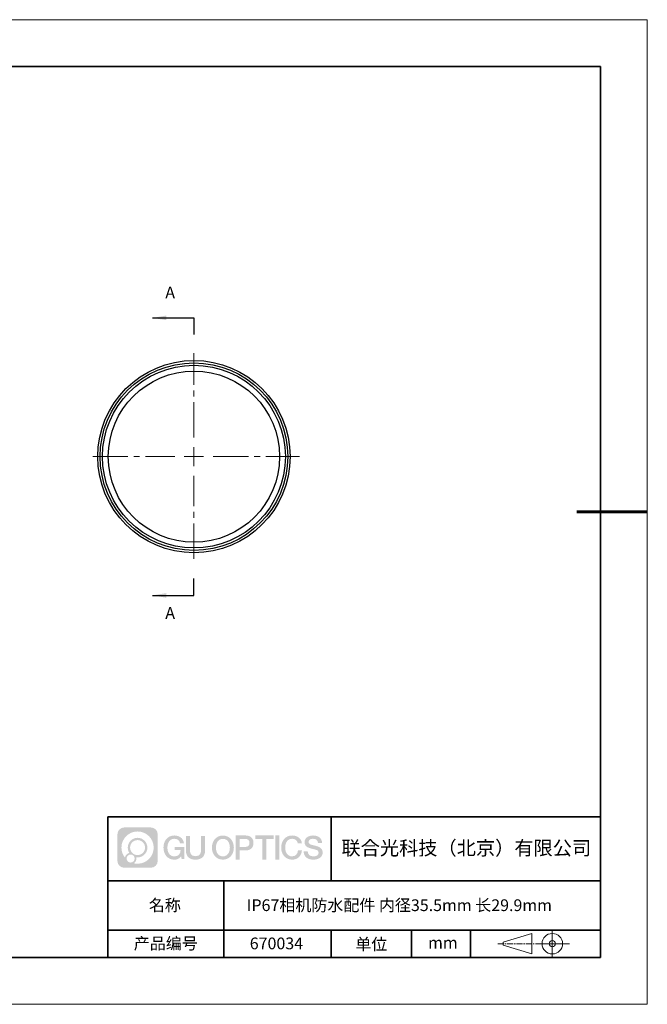
# Model space of a CAD drawing. Units: millimetres. Extents: x 12016 to 37473, y -9451 to -5016.
# Drawn here: x 12179 to 12313, y -7569 to -7359 of the extents above; entities that cross this region are included whole.
import ezdxf

# ---------------------------------------------------------------- set-up
doc = ezdxf.new("R2010")
doc.units = ezdxf.units.MM
doc.header["$LTSCALE"] = 10
doc.linetypes.add('CENTER', pattern=[2, 1.25, -0.25, 0.25, -0.25])
doc.linetypes.add('CENTER2', pattern=[1.125, 0.75, -0.125, 0.125, -0.125])
doc.layers.add('1轮廓实线层', color=7, linetype='Continuous')
doc.layers.add('6文字层', color=3, linetype='Continuous')
for name, color, linetype, lineweight in [('3中心线层', 1, 'CENTER', 9), ('7标注层', 4, 'Continuous', 5), ('粗实线层', 7, 'Continuous', 35), ('细实线层', 7, 'Continuous', 18)]:
    doc.layers.add(name, color=color, linetype=linetype, lineweight=lineweight)
doc.styles.get("Standard").update_dxf_attribs({"font": 'simhei.ttf'})
doc.styles.add('TH-GBD2M', font='calibri.ttf', dxfattribs={"width": 0.8, "height": 2.5})
doc.dimstyles.new('TH-GBD2M', dxfattribs={"dimtxt": 2.5, "dimasz": 3, "dimexe": 2, "dimexo": 0, "dimgap": 1.5, "dimtad": 1, "dimdec": 4, "dimzin": 9, "dimdsep": 46, "dimtxsty": 'TH-GBD2M', "dimcen": 0, "dimclrt": 3, "dimadec": 0, "dimazin": 3, "dimtfac": 1, "dimtdec": 4, "dimtofl": 0, "dimtmove": 0, "dimatfit": 3, "dimfxl": 1, "dimtolj": 1, "dimtzin": 0, "dimarcsym": 0})

# ---------------------------------------------------------------- blocks, each defined once
blk = doc.blocks.new('*X96')
at = {"layer": '粗实线层'}
for p, q in [((138.5, 95), (-138.5, 95)), ((138.5, -95), (138.5, 95)), ((-138.5, -95), (138.5, -95))]:
    blk.add_line(p, q, dxfattribs=at)
at = {"layer": '粗实线层', "lineweight": 60}
blk.add_line((148.5, 0), (133.5, 0), dxfattribs=at)
at = {"layer": '细实线层'}
for p, q in [((148.5, 105), (-148.5, 105)), ((148.5, -105), (148.5, 105)), ((-148.5, -105), (148.5, -105))]:
    blk.add_line(p, q, dxfattribs=at)
blk = doc.blocks.new('*U104')
at = {"layer": '3中心线层', "color": 0, "linetype": 'CENTER2', "transparency": 16777216}
for p, q in [((0, 4.1), (0, 22.05)), ((-21.58, 0), (-4.1, 0)), ((4.1, 0), (22.47, 0)), ((0, -21.79), (0, -4.1))]:
    blk.add_line(p, q, dxfattribs=at)
at = {"layer": '3中心线层', "color": 0, "linetype": 'Continuous', "transparency": 16777216}
for p, q in [((-2.05, 0), (2.05, 0)), ((0, -2.05), (0, 2.05))]:
    blk.add_line(p, q, dxfattribs=at)

msp = doc.modelspace()

# ---------------------------------------------------------------- hatches: boundary and pattern name
at = {"layer": '3中心线层'}
h = msp.add_hatch(color=0, dxfattribs=at)
h.dxf.hatch_style = 1
edge = h.paths.add_edge_path()
edge.add_spline(control_points=[(12208.18338, -7533.09481), (12208.18338, -7532.28094), (12207.52361, -7531.62116), (12206.70973, -7531.62116)], knot_values=[7, 7, 7, 7, 8, 8, 8, 8], degree=3, periodic=0)
edge.add_spline(control_points=[(12206.70973, -7531.62116), (12206.70973, -7531.62116), (12201.06075, -7531.62116), (12201.06075, -7531.62116)], knot_values=[0, 0, 0, 0, 1, 1, 1, 1], degree=3, periodic=0)
edge.add_spline(control_points=[(12201.06075, -7531.62116), (12200.24688, -7531.62116), (12199.5871, -7532.28094), (12199.5871, -7533.09481), (12199.5871, -7533.09481), (12199.5871, -7538.74379), (12199.5871, -7538.74379)], knot_values=[1, 1, 1, 1, 2, 2, 2, 3, 3, 3, 3], degree=3, periodic=0)
edge.add_spline(control_points=[(12199.5871, -7538.74379), (12199.5871, -7539.55767), (12200.24688, -7540.21744), (12201.06075, -7540.21744), (12201.06075, -7540.21744), (12206.70973, -7540.21744), (12206.70973, -7540.21744)], knot_values=[3, 3, 3, 3, 4, 4, 4, 5, 5, 5, 5], degree=3, periodic=0)
edge.add_spline(control_points=[(12206.70973, -7540.21744), (12207.52361, -7540.21744), (12208.18338, -7539.55767), (12208.18338, -7538.74379), (12208.18338, -7538.74379), (12208.18338, -7533.09481), (12208.18338, -7533.09481)], knot_values=[5, 5, 5, 5, 6, 6, 6, 7, 7, 7, 7], degree=3, periodic=0)
edge = h.paths.add_edge_path(flags=16)
edge.add_spline(control_points=[(12200.44673, -7535.9193), (12200.44673, -7534.02027), (12201.98623, -7532.48079), (12203.88526, -7532.48079)], knot_values=[10, 10, 10, 10, 11, 11, 11, 11], degree=3, periodic=0)
edge.add_spline(control_points=[(12203.88526, -7532.48079), (12205.78429, -7532.48079), (12207.32375, -7534.02027), (12207.32375, -7535.9193)], knot_values=[11, 11, 11, 11, 12, 12, 12, 12], degree=3, periodic=0)
edge.add_spline(control_points=[(12207.32375, -7535.9193), (12207.32375, -7537.81834), (12205.78429, -7539.35782), (12203.88526, -7539.35782)], knot_values=[12, 12, 12, 12, 13, 13, 13, 13], degree=3, periodic=0)
edge.add_spline(control_points=[(12203.88526, -7539.35782), (12203.61617, -7539.35782), (12203.35475, -7539.32578), (12203.10356, -7539.26708)], knot_values=[0, 0, 0, 0, 1, 1, 1, 1], degree=3, periodic=0)
edge.add_spline(control_points=[(12203.10356, -7539.26708), (12203.42716, -7539.04593), (12203.63963, -7538.67412), (12203.63963, -7538.25258)], knot_values=[1, 1, 1, 1, 2, 2, 2, 2], degree=3, periodic=0)
edge.add_spline(control_points=[(12203.63963, -7538.25258), (12203.63963, -7538.16182), (12203.6295, -7538.07347), (12203.61081, -7537.98831)], knot_values=[2, 2, 2, 2, 3, 3, 3, 3], degree=3, periodic=0)
edge.add_spline(control_points=[(12203.61081, -7537.98831), (12203.70067, -7538.00022), (12203.79215, -7538.00697), (12203.88525, -7538.00697)], knot_values=[3, 3, 3, 3, 4, 4, 4, 4], degree=3, periodic=0)
edge.add_spline(control_points=[(12203.88525, -7538.00697), (12205.03824, -7538.00697), (12205.97291, -7537.07229), (12205.97291, -7535.9193)], knot_values=[4, 4, 4, 4, 5, 5, 5, 5], degree=3, periodic=0)
edge.add_spline(control_points=[(12205.97291, -7535.9193), (12205.97291, -7534.76632), (12205.03824, -7533.83163), (12203.88525, -7533.83163), (12202.73227, -7533.83163), (12201.79758, -7534.76632), (12201.79758, -7535.9193)], knot_values=[5, 5, 5, 5, 6, 6, 6, 7, 7, 7, 7], degree=3, periodic=0)
edge.add_spline(control_points=[(12201.79758, -7535.9193), (12201.79758, -7536.33878), (12201.92164, -7536.72912), (12202.13459, -7537.0563)], knot_values=[7, 7, 7, 7, 8, 8, 8, 8], degree=3, periodic=0)
edge.add_spline(control_points=[(12202.13459, -7537.0563), (12201.65009, -7537.16807), (12201.27514, -7537.56616), (12201.19815, -7538.06305)], knot_values=[8, 8, 8, 8, 9, 9, 9, 9], degree=3, periodic=0)
edge.add_spline(control_points=[(12201.19815, -7538.06305), (12200.72837, -7537.47514), (12200.44673, -7536.73037), (12200.44673, -7535.9193)], knot_values=[9, 9, 9, 9, 10, 10, 10, 10], degree=3, periodic=0)
edge = h.paths.add_edge_path(flags=16)
edge.add_spline(control_points=[(12202.28879, -7535.9193), (12202.28879, -7535.03761), (12203.00356, -7534.32285), (12203.88525, -7534.32285), (12204.76694, -7534.32285), (12205.4817, -7535.03761), (12205.4817, -7535.9193), (12205.4817, -7536.801), (12204.76694, -7537.51575), (12203.88525, -7537.51575), (12203.00356, -7537.51575), (12202.28879, -7536.801), (12202.28879, -7535.9193)], knot_values=[0, 0, 0, 0, 1, 1, 1, 2, 2, 2, 3, 3, 3, 4, 4, 4, 4], degree=3, periodic=0)
edge = h.paths.add_edge_path(flags=16)
edge.add_spline(control_points=[(12201.55197, -7538.25258), (12201.55197, -7537.77782), (12201.93684, -7537.39295), (12202.4116, -7537.39295), (12202.88636, -7537.39295), (12203.27122, -7537.77782), (12203.27122, -7538.25258)], knot_values=[1, 1, 1, 1, 2, 2, 2, 3, 3, 3, 3], degree=3, periodic=0)
edge.add_spline(control_points=[(12203.27122, -7538.25258), (12203.27122, -7538.72734), (12202.88636, -7539.11221), (12202.4116, -7539.11221)], knot_values=[3, 3, 3, 3, 4, 4, 4, 4], degree=3, periodic=0)
edge.add_spline(control_points=[(12202.4116, -7539.11221), (12201.93684, -7539.11221), (12201.55197, -7538.72734), (12201.55197, -7538.25258)], knot_values=[0, 0, 0, 0, 1, 1, 1, 1], degree=3, periodic=0)
edge = h.paths.add_edge_path()
edge.add_spline(control_points=[(12212.95428, -7535.02048), (12212.95428, -7535.02048), (12213.77767, -7535.02048), (12213.77767, -7535.02048), (12213.64942, -7533.91033), (12212.76527, -7533.33801), (12211.71242, -7533.33801)], knot_values=[5, 5, 5, 5, 6, 6, 6, 7, 7, 7, 7], degree=3, periodic=0)
edge.add_spline(control_points=[(12211.71242, -7533.33801), (12210.26812, -7533.33801), (12209.40424, -7534.51024), (12209.40424, -7535.91689)], knot_values=[4, 4, 4, 4, 5, 5, 5, 5], degree=3, periodic=0)
edge.add_spline(control_points=[(12209.40424, -7535.91689), (12209.40424, -7537.32357), (12210.26812, -7538.49578), (12211.71242, -7538.49578)], knot_values=[3, 3, 3, 3, 4, 4, 4, 4], degree=3, periodic=0)
edge.add_spline(control_points=[(12211.71242, -7538.49578), (12212.29958, -7538.49578), (12212.7113, -7538.3234), (12213.16346, -7537.79934)], knot_values=[2, 2, 2, 2, 3, 3, 3, 3], degree=3, periodic=0)
edge.add_spline(control_points=[(12213.16346, -7537.79934), (12213.16346, -7537.79934), (12213.29171, -7538.37856), (12213.29171, -7538.37856), (12213.29171, -7538.37856), (12213.4267, -7538.37856), (12213.56168, -7538.37856)], knot_values=[0.5, 0.5, 0.5, 0.5, 1.5, 1.5, 1.5, 2, 2, 2, 2], degree=3, periodic=0)
edge.add_spline(control_points=[(12213.56168, -7538.37856), (12213.69666, -7538.37856), (12213.83164, -7538.37856), (12213.83164, -7538.37856), (12213.83164, -7538.37856), (12213.83164, -7538.21648), (12213.83164, -7537.97336)], knot_values=[14.749965, 14.749965, 14.749965, 14.749965, 15.249965, 15.249965, 15.249965, 15.5, 15.5, 15.5, 15.5], degree=3, periodic=0)
edge.add_spline(control_points=[(12213.83164, -7537.97336), (12213.83164, -7537.73027), (12213.83164, -7537.40619), (12213.83164, -7537.08211)], knot_values=[14.49997, 14.49997, 14.49997, 14.49997, 14.749965, 14.749965, 14.749965, 14.749965], degree=3, periodic=0)
edge.add_spline(control_points=[(12213.83164, -7537.08211), (12213.83164, -7536.92007), (12213.83164, -7536.75803), (12213.83164, -7536.60612)], knot_values=[14.3749725, 14.3749725, 14.3749725, 14.3749725, 14.49997, 14.49997, 14.49997, 14.49997], degree=3, periodic=0)
edge.add_spline(control_points=[(12213.83164, -7536.60612), (12213.83164, -7536.37826), (12213.83164, -7536.17319), (12213.83164, -7536.02509)], knot_values=[14.18747625, 14.18747625, 14.18747625, 14.18747625, 14.3749725, 14.3749725, 14.3749725, 14.3749725], degree=3, periodic=0)
edge.add_spline(control_points=[(12213.83164, -7536.02509), (12213.83164, -7535.97573), (12213.83164, -7535.93269), (12213.83164, -7535.89725)], knot_values=[14.1249775, 14.1249775, 14.1249775, 14.1249775, 14.18747625, 14.18747625, 14.18747625, 14.18747625], degree=3, periodic=0)
edge.add_spline(control_points=[(12213.83164, -7535.89725), (12213.83164, -7535.87953), (12213.83164, -7535.86371), (12213.83164, -7535.84994)], knot_values=[14.093728125, 14.093728125, 14.093728125, 14.093728125, 14.1249775, 14.1249775, 14.1249775, 14.1249775], degree=3, periodic=0)
edge.add_spline(control_points=[(12213.83164, -7535.84994), (12213.83164, -7535.83618), (12213.83164, -7535.82447), (12213.83164, -7535.81498)], knot_values=[14.06247875, 14.06247875, 14.06247875, 14.06247875, 14.093728125, 14.093728125, 14.093728125, 14.093728125], degree=3, periodic=0)
edge.add_spline(control_points=[(12213.83164, -7535.78588), (12213.83164, -7535.78588), (12213.83164, -7535.78588), (12213.83164, -7535.78588), (12213.83164, -7535.78588), (12213.83164, -7535.78589), (12213.83164, -7535.78589)], knot_values=[13.999979582, 13.999979582, 13.999979582, 13.999979582, 14, 14, 14, 14.000712407, 14.000712407, 14.000712407, 14.000712407], degree=3, periodic=0)
edge.add_spline(control_points=[(12213.83164, -7535.78588), (12213.8316, -7535.78588), (12213.31867, -7535.78588), (12212.80575, -7535.78588)], knot_values=[13.49999, 13.49999, 13.49999, 13.49999, 13.999979582, 13.999979582, 13.999979582, 13.999979582], degree=3, periodic=0)
edge.add_spline(control_points=[(12212.80575, -7535.78588), (12212.29283, -7535.78588), (12211.77992, -7535.78588), (12211.77992, -7535.78588), (12211.77992, -7535.78588), (12211.77992, -7535.78588), (12211.77992, -7535.78589)], knot_values=[12.999023436, 12.999023436, 12.999023436, 12.999023436, 13.499013436, 13.499013436, 13.499013436, 13.49999, 13.49999, 13.49999, 13.49999], degree=3, periodic=0)
edge.add_spline(control_points=[(12211.77992, -7535.79324), (12211.77992, -7535.79564), (12211.77992, -7535.7986), (12211.77992, -7535.80208)], knot_values=[12.906251875, 12.906251875, 12.906251875, 12.906251875, 12.93750125, 12.93750125, 12.93750125, 12.93750125], degree=3, periodic=0)
edge.add_spline(control_points=[(12211.77992, -7535.81403), (12211.77992, -7535.82299), (12211.77992, -7535.83386), (12211.77992, -7535.84634)], knot_values=[12.81250375, 12.81250375, 12.81250375, 12.81250375, 12.8750025, 12.8750025, 12.8750025, 12.8750025], degree=3, periodic=0)
edge.add_spline(control_points=[(12211.77992, -7535.84634), (12211.77992, -7535.85881), (12211.77992, -7535.87288), (12211.77992, -7535.88824)], knot_values=[12.750005, 12.750005, 12.750005, 12.750005, 12.81250375, 12.81250375, 12.81250375, 12.81250375], degree=3, periodic=0)
edge.add_spline(control_points=[(12211.77992, -7535.88824), (12211.77992, -7535.91894), (12211.77992, -7535.95476), (12211.77992, -7535.99315)], knot_values=[12.6250075, 12.6250075, 12.6250075, 12.6250075, 12.750005, 12.750005, 12.750005, 12.750005], degree=3, periodic=0)
edge.add_spline(control_points=[(12211.77992, -7535.99315), (12211.77992, -7536.03153), (12211.77992, -7536.07247), (12211.77992, -7536.11341)], knot_values=[12.50001, 12.50001, 12.50001, 12.50001, 12.6250075, 12.6250075, 12.6250075, 12.6250075], degree=3, periodic=0)
edge.add_spline(control_points=[(12211.77992, -7536.11341), (12211.77992, -7536.19529), (12211.77992, -7536.27718), (12211.77992, -7536.33859)], knot_values=[12.250015, 12.250015, 12.250015, 12.250015, 12.50001, 12.50001, 12.50001, 12.50001], degree=3, periodic=0)
edge.add_spline(control_points=[(12211.77992, -7536.33859), (12211.77992, -7536.40001), (12211.77992, -7536.44096), (12211.77992, -7536.44096), (12211.77992, -7536.44096), (12211.77992, -7536.44096), (12211.77992, -7536.44096)], knot_values=[11.999287593, 11.999287593, 11.999287593, 11.999287593, 12.249302593, 12.249302593, 12.249302593, 12.250015, 12.250015, 12.250015, 12.250015], degree=3, periodic=0)
edge.add_spline(control_points=[(12211.79431, -7536.44096), (12211.799, -7536.44096), (12211.8048, -7536.44096), (12211.8116, -7536.44096)], knot_values=[11.906271875, 11.906271875, 11.906271875, 11.906271875, 11.93752125, 11.93752125, 11.93752125, 11.93752125], degree=3, periodic=0)
edge.add_spline(control_points=[(12211.8116, -7536.44096), (12211.81841, -7536.44096), (12211.82624, -7536.44096), (12211.835, -7536.44096)], knot_values=[11.8750225, 11.8750225, 11.8750225, 11.8750225, 11.906271875, 11.906271875, 11.906271875, 11.906271875], degree=3, periodic=0)
edge.add_spline(control_points=[(12211.835, -7536.44096), (12211.85253, -7536.44096), (12211.87382, -7536.44096), (12211.89823, -7536.44096)], knot_values=[11.81252375, 11.81252375, 11.81252375, 11.81252375, 11.8750225, 11.8750225, 11.8750225, 11.8750225], degree=3, periodic=0)
edge.add_spline(control_points=[(12211.89823, -7536.44096), (12211.92265, -7536.44096), (12211.9502, -7536.44096), (12211.98025, -7536.44096)], knot_values=[11.750025, 11.750025, 11.750025, 11.750025, 11.81252375, 11.81252375, 11.81252375, 11.81252375], degree=3, periodic=0)
edge.add_spline(control_points=[(12211.98025, -7536.44096), (12212.04035, -7536.44096), (12212.11048, -7536.44096), (12212.18561, -7536.44096)], knot_values=[11.6250275, 11.6250275, 11.6250275, 11.6250275, 11.750025, 11.750025, 11.750025, 11.750025], degree=3, periodic=0)
edge.add_spline(control_points=[(12212.18561, -7536.44096), (12212.26074, -7536.44096), (12212.34089, -7536.44096), (12212.42103, -7536.44096)], knot_values=[11.50003, 11.50003, 11.50003, 11.50003, 11.6250275, 11.6250275, 11.6250275, 11.6250275], degree=3, periodic=0)
edge.add_spline(control_points=[(12212.42103, -7536.44096), (12212.58132, -7536.44096), (12212.74162, -7536.44096), (12212.86184, -7536.44096)], knot_values=[11.250035, 11.250035, 11.250035, 11.250035, 11.50003, 11.50003, 11.50003, 11.50003], degree=3, periodic=0)
edge.add_spline(control_points=[(12212.86184, -7536.44096), (12212.98209, -7536.44096), (12213.06226, -7536.44096), (12213.06226, -7536.44096), (12213.04874, -7537.2753), (12212.57631, -7537.80625), (12211.71242, -7537.79245)], knot_values=[10, 10, 10, 10, 10.250035, 10.250035, 10.250035, 11.250035, 11.250035, 11.250035, 11.250035], degree=3, periodic=0)
edge.add_spline(control_points=[(12211.71242, -7537.79245), (12210.67984, -7537.79245), (12210.2479, -7536.86158), (12210.2479, -7535.91689)], knot_values=[9, 9, 9, 9, 10, 10, 10, 10], degree=3, periodic=0)
edge.add_spline(control_points=[(12210.2479, -7535.91689), (12210.2479, -7534.97223), (12210.67984, -7534.04134), (12211.71242, -7534.04134)], knot_values=[8, 8, 8, 8, 9, 9, 9, 9], degree=3, periodic=0)
edge.add_spline(control_points=[(12211.71242, -7534.04134), (12212.31985, -7534.04134), (12212.87325, -7534.37232), (12212.95428, -7535.02048)], knot_values=[7, 7, 7, 7, 8, 8, 8, 8], degree=3, periodic=0)
edge = h.paths.add_edge_path()
edge.add_spline(control_points=[(12215.06628, -7536.32613), (12215.06628, -7536.32613), (12215.06628, -7533.46081), (12215.06628, -7533.46081), (12215.06628, -7533.46081), (12214.84986, -7533.46081), (12214.63344, -7533.46081)], knot_values=[0.5, 0.5, 0.5, 0.5, 1.5, 1.5, 1.5, 2, 2, 2, 2], degree=3, periodic=0)
edge.add_spline(control_points=[(12214.63344, -7533.46081), (12214.41701, -7533.46081), (12214.20059, -7533.46081), (12214.20059, -7533.46081), (12214.20059, -7533.46081), (12214.20059, -7534.24775), (12214.20059, -7535.03468)], knot_values=[9.5, 9.5, 9.5, 9.5, 10, 10, 10, 10.5, 10.5, 10.5, 10.5], degree=3, periodic=0)
edge.add_spline(control_points=[(12214.20059, -7535.03468), (12214.20059, -7535.82161), (12214.20059, -7536.60854), (12214.20059, -7536.60854), (12214.20059, -7537.86899), (12215.0109, -7538.49578), (12216.22982, -7538.49578)], knot_values=[8, 8, 8, 8, 8.5, 8.5, 8.5, 9.5, 9.5, 9.5, 9.5], degree=3, periodic=0)
edge.add_spline(control_points=[(12216.22982, -7538.49578), (12217.44874, -7538.49578), (12218.25904, -7537.86899), (12218.25904, -7536.60854)], knot_values=[7, 7, 7, 7, 8, 8, 8, 8], degree=3, periodic=0)
edge.add_spline(control_points=[(12218.25904, -7536.60854), (12218.25904, -7536.60854), (12218.25904, -7533.46081), (12218.25904, -7533.46081), (12218.25904, -7533.46081), (12218.04261, -7533.46081), (12217.82617, -7533.46081)], knot_values=[5.5, 5.5, 5.5, 5.5, 6.5, 6.5, 6.5, 7, 7, 7, 7], degree=3, periodic=0)
edge.add_spline(control_points=[(12217.82617, -7533.46081), (12217.60974, -7533.46081), (12217.39331, -7533.46081), (12217.39331, -7533.46081), (12217.39331, -7533.46081), (12217.39331, -7534.17714), (12217.39331, -7534.89347)], knot_values=[4.5, 4.5, 4.5, 4.5, 5, 5, 5, 5.5, 5.5, 5.5, 5.5], degree=3, periodic=0)
edge.add_spline(control_points=[(12217.39331, -7534.89347), (12217.39331, -7535.6098), (12217.39331, -7536.32613), (12217.39331, -7536.32613), (12217.39331, -7536.98736), (12217.35176, -7537.75191), (12216.22982, -7537.75191)], knot_values=[3, 3, 3, 3, 3.5, 3.5, 3.5, 4.5, 4.5, 4.5, 4.5], degree=3, periodic=0)
edge.add_spline(control_points=[(12216.22982, -7537.75191), (12215.10783, -7537.75191), (12215.06628, -7536.98736), (12215.06628, -7536.32613)], knot_values=[2, 2, 2, 2, 3, 3, 3, 3], degree=3, periodic=0)
edge = h.paths.add_edge_path()
edge.add_spline(control_points=[(12224.40821, -7535.92346), (12224.40821, -7537.32325), (12223.53366, -7538.48972), (12222.07153, -7538.48972), (12220.60939, -7538.48972), (12219.73484, -7537.32325), (12219.73484, -7535.92346), (12219.73484, -7534.52368), (12220.60939, -7533.35719), (12222.07153, -7533.35719), (12223.53366, -7533.35719), (12224.40821, -7534.52368), (12224.40821, -7535.92346)], knot_values=[0, 0, 0, 0, 1, 1, 1, 2, 2, 2, 3, 3, 3, 4, 4, 4, 4], degree=3, periodic=0)
edge = h.paths.add_edge_path(flags=16)
edge.add_spline(control_points=[(12222.07153, -7534.05708), (12223.1169, -7534.05708), (12223.55417, -7534.98341), (12223.55417, -7535.92346)], knot_values=[2, 2, 2, 2, 3, 3, 3, 3], degree=3, periodic=0)
edge.add_spline(control_points=[(12223.55417, -7535.92346), (12223.55417, -7536.86352), (12223.1169, -7537.78984), (12222.07153, -7537.78984)], knot_values=[1, 1, 1, 1, 2, 2, 2, 2], degree=3, periodic=0)
edge.add_spline(control_points=[(12222.07153, -7537.78984), (12221.02619, -7537.78984), (12220.58892, -7536.86352), (12220.58892, -7535.92346)], knot_values=[0, 0, 0, 0, 1, 1, 1, 1], degree=3, periodic=0)
edge.add_spline(control_points=[(12220.58892, -7535.92346), (12220.58892, -7534.98341), (12221.02619, -7534.05708), (12222.07153, -7534.05708)], knot_values=[3, 3, 3, 3, 4, 4, 4, 4], degree=3, periodic=0)
edge = h.paths.add_edge_path()
edge.add_spline(control_points=[(12228.58964, -7534.93446), (12228.58964, -7534.29156), (12228.32319, -7533.33801), (12226.92936, -7533.33801)], knot_values=[1, 1, 1, 1, 2, 2, 2, 2], degree=3, periodic=0)
edge.add_spline(control_points=[(12226.92936, -7533.33801), (12226.92936, -7533.33801), (12224.77716, -7533.33801), (12224.77716, -7533.33801), (12224.77716, -7533.33801), (12224.77716, -7533.66046), (12224.77716, -7534.14411)], knot_values=[6.749965, 6.749965, 6.749965, 6.749965, 7.749965, 7.749965, 7.749965, 8, 8, 8, 8], degree=3, periodic=0)
edge.add_spline(control_points=[(12224.77716, -7534.14411), (12224.77716, -7534.62769), (12224.77716, -7535.27242), (12224.77716, -7535.91713)], knot_values=[6.49997, 6.49997, 6.49997, 6.49997, 6.749965, 6.749965, 6.749965, 6.749965], degree=3, periodic=0)
edge.add_spline(control_points=[(12224.77716, -7535.91713), (12224.77716, -7536.23948), (12224.77716, -7536.56183), (12224.77716, -7536.86403)], knot_values=[6.3749725, 6.3749725, 6.3749725, 6.3749725, 6.49997, 6.49997, 6.49997, 6.49997], degree=3, periodic=0)
edge.add_spline(control_points=[(12224.77716, -7536.86403), (12224.77716, -7537.16623), (12224.77716, -7537.44827), (12224.77716, -7537.69002)], knot_values=[6.249975, 6.249975, 6.249975, 6.249975, 6.3749725, 6.3749725, 6.3749725, 6.3749725], degree=3, periodic=0)
edge.add_spline(control_points=[(12224.77716, -7537.69002), (12224.77716, -7537.8109), (12224.77716, -7537.9217), (12224.77716, -7538.01991)], knot_values=[6.18747625, 6.18747625, 6.18747625, 6.18747625, 6.249975, 6.249975, 6.249975, 6.249975], degree=3, periodic=0)
edge.add_spline(control_points=[(12224.77716, -7538.01991), (12224.77716, -7538.11811), (12224.77716, -7538.20373), (12224.77716, -7538.27423)], knot_values=[6.1249775, 6.1249775, 6.1249775, 6.1249775, 6.18747625, 6.18747625, 6.18747625, 6.18747625], degree=3, periodic=0)
edge.add_spline(control_points=[(12224.77716, -7538.27423), (12224.77716, -7538.30948), (12224.77716, -7538.34096), (12224.77716, -7538.36834)], knot_values=[6.093728125, 6.093728125, 6.093728125, 6.093728125, 6.1249775, 6.1249775, 6.1249775, 6.1249775], degree=3, periodic=0)
edge.add_spline(control_points=[(12224.77716, -7538.36834), (12224.77716, -7538.39572), (12224.77716, -7538.41901), (12224.77716, -7538.43789)], knot_values=[6.06247875, 6.06247875, 6.06247875, 6.06247875, 6.093728125, 6.093728125, 6.093728125, 6.093728125], degree=3, periodic=0)
edge.add_spline(control_points=[(12224.77716, -7538.43789), (12224.77716, -7538.44733), (12224.77716, -7538.45567), (12224.77716, -7538.46287)], knot_values=[6.046854062, 6.046854062, 6.046854062, 6.046854062, 6.06247875, 6.06247875, 6.06247875, 6.06247875], degree=3, periodic=0)
edge.add_spline(control_points=[(12224.77716, -7538.46287), (12224.77716, -7538.47007), (12224.77716, -7538.47613), (12224.77716, -7538.481)], knot_values=[6.031229375, 6.031229375, 6.031229375, 6.031229375, 6.046854063, 6.046854063, 6.046854063, 6.046854063], degree=3, periodic=0)
edge.add_spline(control_points=[(12224.77716, -7538.49578), (12224.77716, -7538.49578), (12224.77716, -7538.49578), (12224.77716, -7538.49578), (12224.77716, -7538.49578), (12224.77716, -7538.49578), (12224.77716, -7538.49578)], knot_values=[5.999979147, 5.999979147, 5.999979147, 5.999979147, 6, 6, 6, 6.000468271, 6.000468271, 6.000468271, 6.000468271], degree=3, periodic=0)
edge.add_spline(control_points=[(12224.77716, -7538.49578), (12224.77718, -7538.49578), (12224.99069, -7538.49578), (12225.20421, -7538.49578)], knot_values=[5.49999, 5.49999, 5.49999, 5.49999, 5.999979147, 5.999979147, 5.999979147, 5.999979147], degree=3, periodic=0)
edge.add_spline(control_points=[(12225.20421, -7538.49578), (12225.41772, -7538.49578), (12225.63123, -7538.49578), (12225.63123, -7538.49578), (12225.63123, -7538.49578), (12225.63123, -7538.49578), (12225.63123, -7538.49578)], knot_values=[4.999511718, 4.999511718, 4.999511718, 4.999511718, 5.499501718, 5.499501718, 5.499501718, 5.49999, 5.49999, 5.49999, 5.49999], degree=3, periodic=0)
edge.add_spline(control_points=[(12225.63123, -7538.48314), (12225.63123, -7538.48038), (12225.63123, -7538.47718), (12225.63123, -7538.47355)], knot_values=[4.93750125, 4.93750125, 4.93750125, 4.93750125, 4.953125938, 4.953125938, 4.953125938, 4.953125938], degree=3, periodic=0)
edge.add_spline(control_points=[(12225.63123, -7538.47355), (12225.63123, -7538.4663), (12225.63123, -7538.45736), (12225.63123, -7538.44685)], knot_values=[4.906251875, 4.906251875, 4.906251875, 4.906251875, 4.93750125, 4.93750125, 4.93750125, 4.93750125], degree=3, periodic=0)
edge.add_spline(control_points=[(12225.63123, -7538.44685), (12225.63123, -7538.43634), (12225.63123, -7538.42426), (12225.63123, -7538.41073)], knot_values=[4.8750025, 4.8750025, 4.8750025, 4.8750025, 4.906251875, 4.906251875, 4.906251875, 4.906251875], degree=3, periodic=0)
edge.add_spline(control_points=[(12225.63123, -7538.41073), (12225.63123, -7538.38367), (12225.63123, -7538.35081), (12225.63123, -7538.31312)], knot_values=[4.81250375, 4.81250375, 4.81250375, 4.81250375, 4.8750025, 4.8750025, 4.8750025, 4.8750025], degree=3, periodic=0)
edge.add_spline(control_points=[(12225.63123, -7538.31312), (12225.63123, -7538.27543), (12225.63123, -7538.23291), (12225.63123, -7538.18652)], knot_values=[4.750005, 4.750005, 4.750005, 4.750005, 4.81250375, 4.81250375, 4.81250375, 4.81250375], degree=3, periodic=0)
edge.add_spline(control_points=[(12225.63123, -7538.18652), (12225.63123, -7538.09374), (12225.63123, -7537.9855), (12225.63123, -7537.86953)], knot_values=[4.6250075, 4.6250075, 4.6250075, 4.6250075, 4.750005, 4.750005, 4.750005, 4.750005], degree=3, periodic=0)
edge.add_spline(control_points=[(12225.63123, -7537.86953), (12225.63123, -7537.75356), (12225.63123, -7537.62986), (12225.63123, -7537.50615)], knot_values=[4.50001, 4.50001, 4.50001, 4.50001, 4.6250075, 4.6250075, 4.6250075, 4.6250075], degree=3, periodic=0)
edge.add_spline(control_points=[(12225.63123, -7537.50615), (12225.63123, -7537.25874), (12225.63123, -7537.01133), (12225.63123, -7536.82576)], knot_values=[4.250015, 4.250015, 4.250015, 4.250015, 4.50001, 4.50001, 4.50001, 4.50001], degree=3, periodic=0)
edge.add_spline(control_points=[(12225.63123, -7536.82576), (12225.63123, -7536.64019), (12225.63123, -7536.51646), (12225.63123, -7536.51646), (12225.63123, -7536.51646), (12225.63123, -7536.51646), (12225.63123, -7536.51646)], knot_values=[3.999287593, 3.999287593, 3.999287593, 3.999287593, 4.249302593, 4.249302593, 4.249302593, 4.250015, 4.250015, 4.250015, 4.250015], degree=3, periodic=0)
edge.add_spline(control_points=[(12225.6458, -7536.51646), (12225.65055, -7536.51646), (12225.65641, -7536.51646), (12225.6633, -7536.51646)], knot_values=[3.906271875, 3.906271875, 3.906271875, 3.906271875, 3.93752125, 3.93752125, 3.93752125, 3.93752125], degree=3, periodic=0)
edge.add_spline(control_points=[(12225.6633, -7536.51646), (12225.6702, -7536.51646), (12225.67812, -7536.51646), (12225.68699, -7536.51646)], knot_values=[3.8750225, 3.8750225, 3.8750225, 3.8750225, 3.906271875, 3.906271875, 3.906271875, 3.906271875], degree=3, periodic=0)
edge.add_spline(control_points=[(12225.68699, -7536.51646), (12225.70474, -7536.51646), (12225.72628, -7536.51646), (12225.751, -7536.51646)], knot_values=[3.81252375, 3.81252375, 3.81252375, 3.81252375, 3.8750225, 3.8750225, 3.8750225, 3.8750225], degree=3, periodic=0)
edge.add_spline(control_points=[(12225.751, -7536.51646), (12225.77572, -7536.51646), (12225.8036, -7536.51646), (12225.83403, -7536.51646)], knot_values=[3.750025, 3.750025, 3.750025, 3.750025, 3.81252375, 3.81252375, 3.81252375, 3.81252375], degree=3, periodic=0)
edge.add_spline(control_points=[(12225.83403, -7536.51646), (12225.89487, -7536.51646), (12225.96586, -7536.51646), (12226.04192, -7536.51646)], knot_values=[3.6250275, 3.6250275, 3.6250275, 3.6250275, 3.750025, 3.750025, 3.750025, 3.750025], degree=3, periodic=0)
edge.add_spline(control_points=[(12226.04192, -7536.51646), (12226.11797, -7536.51646), (12226.1991, -7536.51646), (12226.28024, -7536.51646)], knot_values=[3.50003, 3.50003, 3.50003, 3.50003, 3.6250275, 3.6250275, 3.6250275, 3.6250275], degree=3, periodic=0)
edge.add_spline(control_points=[(12226.28024, -7536.51646), (12226.4425, -7536.51646), (12226.60477, -7536.51646), (12226.72647, -7536.51646)], knot_values=[3.250035, 3.250035, 3.250035, 3.250035, 3.50003, 3.50003, 3.50003, 3.50003], degree=3, periodic=0)
edge.add_spline(control_points=[(12226.72647, -7536.51646), (12226.8482, -7536.51646), (12226.92936, -7536.51646), (12226.92936, -7536.51646), (12228.32319, -7536.5237), (12228.58964, -7535.57015), (12228.58964, -7534.93446)], knot_values=[2, 2, 2, 2, 2.250035, 2.250035, 2.250035, 3.250035, 3.250035, 3.250035, 3.250035], degree=3, periodic=0)
edge = h.paths.add_edge_path(flags=16)
edge.add_spline(control_points=[(12226.26319, -7534.07483), (12226.42118, -7534.07483), (12226.57918, -7534.07483), (12226.69768, -7534.07483)], knot_values=[3.250015, 3.250015, 3.250015, 3.250015, 3.50001, 3.50001, 3.50001, 3.50001], degree=3, periodic=0)
edge.add_spline(control_points=[(12226.69768, -7534.07483), (12226.81618, -7534.07483), (12226.89519, -7534.07483), (12226.89519, -7534.07483), (12227.34616, -7534.07483), (12227.73557, -7534.24822), (12227.73557, -7534.92725)], knot_values=[2, 2, 2, 2, 2.250015, 2.250015, 2.250015, 3.250015, 3.250015, 3.250015, 3.250015], degree=3, periodic=0)
edge.add_spline(control_points=[(12227.73557, -7534.92725), (12227.73557, -7535.57737), (12227.26414, -7535.77965), (12226.88154, -7535.77965)], knot_values=[1, 1, 1, 1, 2, 2, 2, 2], degree=3, periodic=0)
edge.add_spline(control_points=[(12226.88154, -7535.77965), (12226.88154, -7535.77965), (12225.63123, -7535.77965), (12225.63123, -7535.77965), (12225.63123, -7535.77965), (12225.63123, -7535.35342), (12225.63123, -7534.92721)], knot_values=[4.49999, 4.49999, 4.49999, 4.49999, 5.49999, 5.49999, 5.49999, 6, 6, 6, 6], degree=3, periodic=0)
edge.add_spline(control_points=[(12225.63123, -7534.92721), (12225.63123, -7534.50101), (12225.63123, -7534.07483), (12225.63123, -7534.07483), (12225.63123, -7534.07483), (12225.63123, -7534.07483), (12225.63123, -7534.07483)], knot_values=[3.999267593, 3.999267593, 3.999267593, 3.999267593, 4.499257593, 4.499257593, 4.499257593, 4.49999, 4.49999, 4.49999, 4.49999], degree=3, periodic=0)
edge.add_spline(control_points=[(12225.64542, -7534.07483), (12225.65005, -7534.07483), (12225.65576, -7534.07483), (12225.66247, -7534.07483)], knot_values=[3.906251875, 3.906251875, 3.906251875, 3.906251875, 3.93750125, 3.93750125, 3.93750125, 3.93750125], degree=3, periodic=0)
edge.add_spline(control_points=[(12225.66247, -7534.07483), (12225.66919, -7534.07483), (12225.6769, -7534.07483), (12225.68554, -7534.07483)], knot_values=[3.8750025, 3.8750025, 3.8750025, 3.8750025, 3.906251875, 3.906251875, 3.906251875, 3.906251875], degree=3, periodic=0)
edge.add_spline(control_points=[(12225.68554, -7534.07483), (12225.70282, -7534.07483), (12225.7238, -7534.07483), (12225.74787, -7534.07483)], knot_values=[3.81250375, 3.81250375, 3.81250375, 3.81250375, 3.8750025, 3.8750025, 3.8750025, 3.8750025], degree=3, periodic=0)
edge.add_spline(control_points=[(12225.74787, -7534.07483), (12225.77194, -7534.07483), (12225.79909, -7534.07483), (12225.82872, -7534.07483)], knot_values=[3.750005, 3.750005, 3.750005, 3.750005, 3.81250375, 3.81250375, 3.81250375, 3.81250375], degree=3, periodic=0)
edge.add_spline(control_points=[(12225.82872, -7534.07483), (12225.88796, -7534.07483), (12225.95708, -7534.07483), (12226.03114, -7534.07483)], knot_values=[3.6250075, 3.6250075, 3.6250075, 3.6250075, 3.750005, 3.750005, 3.750005, 3.750005], degree=3, periodic=0)
edge.add_spline(control_points=[(12226.03114, -7534.07483), (12226.1052, -7534.07483), (12226.1842, -7534.07483), (12226.26319, -7534.07483)], knot_values=[3.50001, 3.50001, 3.50001, 3.50001, 3.6250075, 3.6250075, 3.6250075, 3.6250075], degree=3, periodic=0)
h.paths.add_polyline_path([(12232.89332, -7533.33801), (12228.95859, -7533.33801), (12228.95859, -7534.11819), (12230.4971, -7534.11819), (12230.4971, -7538.49578), (12231.34801, -7538.49578), (12231.34801, -7534.11819), (12232.89332, -7534.11819)])
h.paths.add_polyline_path([(12234.12224, -7533.33801), (12233.262, -7533.33801), (12233.262, -7538.49578), (12234.12224, -7538.49578)])
edge = h.paths.add_edge_path()
edge.add_spline(control_points=[(12238.48015, -7535.02048), (12238.69415, -7535.02048), (12238.90816, -7535.02048), (12238.90816, -7535.02048), (12238.80543, -7533.9586), (12237.93567, -7533.3449), (12236.83308, -7533.33801)], knot_values=[8, 8, 8, 8, 8.5, 8.5, 8.5, 9.5, 9.5, 9.5, 9.5], degree=3, periodic=0)
edge.add_spline(control_points=[(12236.83308, -7533.33801), (12235.36751, -7533.33801), (12234.49091, -7534.51024), (12234.49091, -7535.91689)], knot_values=[7, 7, 7, 7, 8, 8, 8, 8], degree=3, periodic=0)
edge.add_spline(control_points=[(12234.49091, -7535.91689), (12234.49091, -7537.32357), (12235.36751, -7538.49578), (12236.83308, -7538.49578)], knot_values=[6, 6, 6, 6, 7, 7, 7, 7], degree=3, periodic=0)
edge.add_spline(control_points=[(12236.83308, -7538.49578), (12238.01788, -7538.49578), (12238.84651, -7537.68212), (12238.915, -7536.50301)], knot_values=[5, 5, 5, 5, 6, 6, 6, 6], degree=3, periodic=0)
edge.add_spline(control_points=[(12238.915, -7536.50301), (12238.915, -7536.50301), (12238.07949, -7536.50301), (12238.07949, -7536.50301), (12238.01104, -7537.22013), (12237.59326, -7537.79245), (12236.83308, -7537.79245)], knot_values=[3, 3, 3, 3, 4, 4, 4, 5, 5, 5, 5], degree=3, periodic=0)
edge.add_spline(control_points=[(12236.83308, -7537.79245), (12235.78529, -7537.79245), (12235.34699, -7536.86158), (12235.34699, -7535.91689)], knot_values=[2, 2, 2, 2, 3, 3, 3, 3], degree=3, periodic=0)
edge.add_spline(control_points=[(12235.34699, -7535.91689), (12235.34699, -7534.97223), (12235.78529, -7534.04134), (12236.83308, -7534.04134)], knot_values=[1, 1, 1, 1, 2, 2, 2, 2], degree=3, periodic=0)
edge.add_spline(control_points=[(12236.83308, -7534.04134), (12237.54534, -7534.04134), (12237.90831, -7534.45507), (12238.05213, -7535.02048)], knot_values=[0, 0, 0, 0, 1, 1, 1, 1], degree=3, periodic=0)
edge.add_spline(control_points=[(12238.05213, -7535.02048), (12238.05213, -7535.02048), (12238.26614, -7535.02048), (12238.48015, -7535.02048)], knot_values=[9.5, 9.5, 9.5, 9.5, 10, 10, 10, 10], degree=3, periodic=0)
edge = h.paths.add_edge_path()
edge.add_spline(control_points=[(12241.36017, -7538.49578), (12242.34966, -7538.49578), (12243.3391, -7538.05447), (12243.3391, -7536.9512)], knot_values=[13, 13, 13, 13, 14, 14, 14, 14], degree=3, periodic=0)
edge.add_spline(control_points=[(12243.3391, -7536.9512), (12243.3391, -7536.44096), (12243.02555, -7535.88932), (12242.37054, -7535.69624)], knot_values=[12, 12, 12, 12, 13, 13, 13, 13], degree=3, periodic=0)
edge.add_spline(control_points=[(12242.37054, -7535.69624), (12242.11272, -7535.62039), (12241.01179, -7535.33769), (12240.93514, -7535.31701)], knot_values=[11, 11, 11, 11, 12, 12, 12, 12], degree=3, periodic=0)
edge.add_spline(control_points=[(12240.93514, -7535.31701), (12240.57975, -7535.22045), (12240.34285, -7535.02739), (12240.34285, -7534.68262)], knot_values=[10, 10, 10, 10, 11, 11, 11, 11], degree=3, periodic=0)
edge.add_spline(control_points=[(12240.34285, -7534.68262), (12240.34285, -7534.18614), (12240.85149, -7534.04134), (12241.25564, -7534.04134)], knot_values=[9, 9, 9, 9, 10, 10, 10, 10], degree=3, periodic=0)
edge.add_spline(control_points=[(12241.25564, -7534.04134), (12241.85489, -7534.04134), (12242.28693, -7534.27579), (12242.32873, -7534.91016)], knot_values=[8, 8, 8, 8, 9, 9, 9, 9], degree=3, periodic=0)
edge.add_spline(control_points=[(12242.32873, -7534.91016), (12242.32873, -7534.91016), (12243.19977, -7534.91016), (12243.19977, -7534.91016), (12243.19977, -7533.88276), (12242.32873, -7533.33801), (12241.29049, -7533.33801)], knot_values=[6, 6, 6, 6, 7, 7, 7, 8, 8, 8, 8], degree=3, periodic=0)
edge.add_spline(control_points=[(12241.29049, -7533.33801), (12240.39161, -7533.33801), (12239.47181, -7533.8), (12239.47181, -7534.78605)], knot_values=[5, 5, 5, 5, 6, 6, 6, 6], degree=3, periodic=0)
edge.add_spline(control_points=[(12239.47181, -7534.78605), (12239.47181, -7535.2963), (12239.72268, -7535.80657), (12240.57279, -7536.03411)], knot_values=[4, 4, 4, 4, 5, 5, 5, 5], degree=3, periodic=0)
edge.add_spline(control_points=[(12240.57279, -7536.03411), (12241.25564, -7536.2203), (12241.70856, -7536.30995), (12242.05699, -7536.44096)], knot_values=[3, 3, 3, 3, 4, 4, 4, 4], degree=3, periodic=0)
edge.add_spline(control_points=[(12242.05699, -7536.44096), (12242.25905, -7536.5168), (12242.46811, -7536.6685), (12242.46811, -7537.04775)], knot_values=[2, 2, 2, 2, 3, 3, 3, 3], degree=3, periodic=0)
edge.add_spline(control_points=[(12242.46811, -7537.04775), (12242.46811, -7537.4201), (12242.1824, -7537.79245), (12241.41594, -7537.79245)], knot_values=[1, 1, 1, 1, 2, 2, 2, 2], degree=3, periodic=0)
edge.add_spline(control_points=[(12241.41594, -7537.79245), (12240.71912, -7537.79245), (12240.15471, -7537.49595), (12240.15471, -7536.73746)], knot_values=[0, 0, 0, 0, 1, 1, 1, 1], degree=3, periodic=0)
edge.add_spline(control_points=[(12240.15471, -7536.73746), (12240.15471, -7536.73746), (12239.93696, -7536.73746), (12239.7192, -7536.73746)], knot_values=[15.5, 15.5, 15.5, 15.5, 16, 16, 16, 16], degree=3, periodic=0)
edge.add_spline(control_points=[(12239.7192, -7536.73746), (12239.50144, -7536.73746), (12239.28368, -7536.73746), (12239.28368, -7536.73746), (12239.3046, -7537.95794), (12240.22436, -7538.49578), (12241.36017, -7538.49578)], knot_values=[14, 14, 14, 14, 14.5, 14.5, 14.5, 15.5, 15.5, 15.5, 15.5], degree=3, periodic=0)

# ---------------------------------------------------------------- linework, layer by layer
msp.add_line((12302.52152, -7559.34551), (12202.52152, -7559.34551))
for radius in [20.5061, 20, 19.48491, 18.25]:
    msp.add_circle((12215.90021, -7452.53822), radius)
at = {"layer": '1轮廓实线层'}
msp.add_line((12162.52152, -7559.34551), (12302.52152, -7559.34551), dxfattribs=at)
at = {"layer": '3中心线层', "color": 7}
for p, q in [((12287.94162, -7558.61251), (12287.94162, -7554.23751)), ((12281.81662, -7556.75313), (12281.81662, -7556.09688))]:
    msp.add_line(p, q, dxfattribs=at)
at = {"layer": '3中心线层', "color": 7, "ltscale": 0.1}
msp.add_line((12280.66609, -7556.42501), (12289.39017, -7556.42501), dxfattribs=at)
at = {"layer": '粗实线层'}
for p, q in [((12197.52187, -7529.34551), (12302.52152, -7529.34551)), ((12197.52187, -7559.40441), (12197.52187, -7529.34551)), ((12245.15742, -7542.91699), (12245.15742, -7529.34551)), ((12197.52187, -7543.01218), (12302.52152, -7543.01218)), ((12222.28186, -7559.34551), (12222.28186, -7543.01218)), ((12197.52187, -7553.5045), (12302.52152, -7553.5045)), ((12245.15742, -7559.34551), (12245.15742, -7553.5045)), ((12262.26168, -7559.34551), (12262.26168, -7553.5045)), ((12274.82669, -7559.34551), (12274.82669, -7553.5045))]:
    msp.add_line(p, q, dxfattribs=at)
at = {"layer": '细实线层'}
for p, q in [((12292.27767, -7553.5045), (12292.27767, -7559.34551)), ((12281.81662, -7556.09688), (12287.94162, -7554.23751)), ((12281.81662, -7556.75313), (12287.94162, -7558.61251)), ((12289.39017, -7556.42501), (12295.95267, -7556.42501))]:
    msp.add_line(p, q, dxfattribs=at)
for radius in [2.1875, 0.65625]:
    msp.add_circle((12292.27767, -7556.42501), radius, dxfattribs=at)

# ---------------------------------------------------------------- block references
at = {"layer": '3中心线层', "linetype": 'CENTER2'}
msp.add_blockref('*U104', (12215.90021, -7452.53822), dxfattribs=at)
at = {"layer": '6文字层'}
msp.add_blockref('*X96', (12164.02152, -7464.34551), dxfattribs=at)

# ---------------------------------------------------------------- texts
at = {"layer": '6文字层', "char_height": 2.5, "width": 4.3576679, "attachment_point": 1, "style": 'TH-GBD2M'}
for insert in [(12209.79484, -7416.27417), (12209.79484, -7484.63626)]:
    msp.add_mtext('A', dxfattribs=dict(at, insert=insert))
at = {"layer": '6文字层', "attachment_point": 5}
for s, insert, char_height, width in [('{\\fSimHei|b1|i0|c134|p49;联合光科技（北京）有限公司}', (12273.9463, -7536.00668), 3, 63.1226919), ('{\\fSimHei|b1|i0|c134|p49;名称 }', (12209.70096, -7548.21007), 2.5, 17.8485577), ('{\\fSimHei|b1|i0|c134|p49;IP67相机防水配件 内径35.5mm 长29.9mm }', (12259.67944, -7548.21007), 2.5, 66.4402054), ('{\\fSimHei|b1|i0|c134|p49;产品编号} ', (12209.89481, -7556.35617), 2.5, 17.8485577), ('{\\fSimHei|b1|i0|c134|p49;670034} ', (12233.48017, -7556.35617), 2.5, 17.8485577), ('{\\fSimHei|b1|i0|c134|p49;单位}', (12253.71878, -7556.51665), 2.5, 17.8485577), ('{\\fSimHei|b1|i0|c134|p49;mm }', (12268.95316, -7556.20208), 2.5, 17.8485577)]:
    msp.add_mtext(s, dxfattribs=dict(at, insert=insert, char_height=char_height, width=width))
at = {"layer": '7标注层', "color": 3, "insert": (12217.59708, -7426.90517), "char_height": 2.5, "attachment_point": 7, "style": 'TH-GBD2M'}
msp.add_mtext('\\A1;', dxfattribs=at)

# ---------------------------------------------------------------- leaders
at = {"layer": '7标注层'}
for points in [[(12207.03316, -7422.94404), (12215.90021, -7422.94404), (12215.90021, -7426.52139)], [(12207.03316, -7482.13239), (12215.90021, -7482.13239), (12215.90021, -7478.55505)]]:
    msp.add_leader(points, dimstyle='TH-GBD2M', override={"dimgap": 1.5, "dimtad": 1}, dxfattribs=at)

doc.saveas('drawing.dxf')
